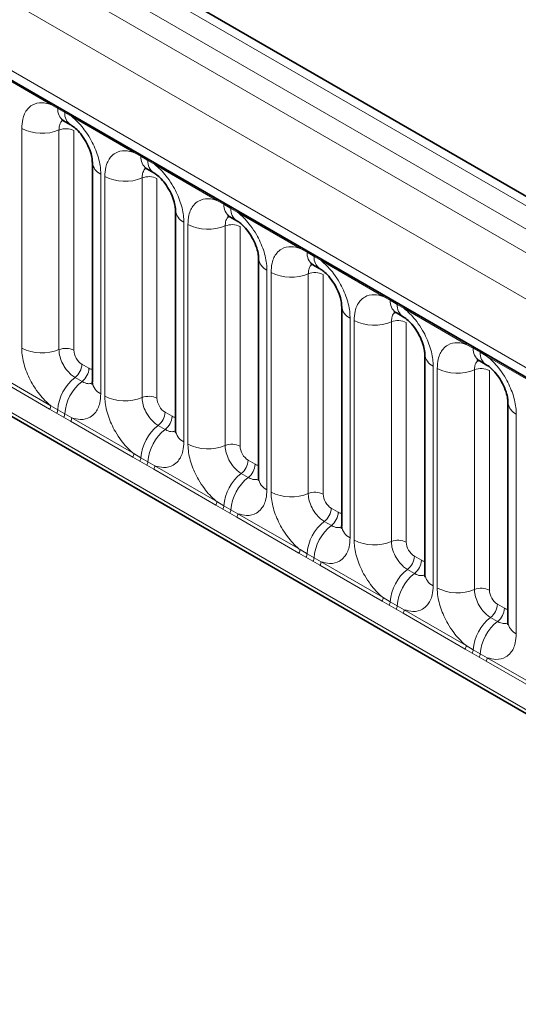
# Model space of a CAD drawing. Units: millimetres. Extents: x 15 to 416, y 5 to 292.
# Drawn here: x 329 to 333, y 236 to 244 of the extents above; entities that cross this region are included whole.
import ezdxf

# ---------------------------------------------------------------- set-up
doc = ezdxf.new("R2010")
doc.units = ezdxf.units.MM

msp = doc.modelspace()

# ---------------------------------------------------------------- linework, layer by layer
at = {"color": 8, "linetype": 'Continuous', "lineweight": 18}
for p, q in [((371.8984, 220.4029), (301.403, 261.099)), ((301.2231, 260.9988), (371.7216, 220.3009)), ((301.0463, 260.8932), (371.5418, 220.197)), ((371.3656, 219.8923), (300.872, 260.5873)), ((301.5054, 259.6196), (370.7322, 219.6558)), ((300.872, 256.9548), (371.3656, 216.2597)), ((370.7322, 216.6584), (301.5054, 256.6222)), ((329.1786, 243.547), (328.6341, 243.8613)), ((329.2398, 243.5126), (329.1786, 243.547)), ((329.3013, 243.4771), (329.2398, 243.5126)), ((329.3624, 243.4409), (329.3013, 243.4771)), ((329.9069, 243.1265), (329.3624, 243.4409)), ((328.9241, 241.4118), (328.9241, 243.3363)), ((329.2506, 243.3228), (329.2506, 241.3982)), ((329.3812, 243.3174), (329.3812, 241.3928)), ((329.9681, 243.0922), (329.9069, 243.1265)), ((330.0296, 243.0567), (329.9681, 243.0922)), ((330.0907, 243.0204), (330.0296, 243.0567)), ((330.6352, 242.7061), (330.0907, 243.0204)), ((329.6169, 242.9364), (329.6169, 241.0119)), ((329.6524, 240.9913), (329.6524, 242.9159)), ((329.9789, 242.9024), (329.9789, 240.9778)), ((330.1095, 242.8969), (330.1095, 240.9724)), ((330.6965, 242.6717), (330.6352, 242.7061)), ((330.758, 242.6362), (330.6965, 242.6717)), ((330.819, 242.6), (330.758, 242.6362)), ((331.3636, 242.2856), (330.819, 242.6)), ((330.3452, 242.516), (330.3452, 240.5914)), ((330.3808, 240.5709), (330.3808, 242.4954)), ((330.7072, 242.4819), (330.7072, 240.5573)), ((330.8378, 242.4765), (330.8378, 240.5519)), ((331.4248, 242.2513), (331.3636, 242.2856)), ((331.4863, 242.2158), (331.4248, 242.2513)), ((331.5473, 242.1795), (331.4863, 242.2158)), ((332.0919, 241.8652), (331.5473, 242.1795)), ((331.0735, 242.0955), (331.0735, 240.171)), ((331.1091, 240.1504), (331.1091, 242.075)), ((331.4356, 242.0615), (331.4356, 240.1369)), ((331.5662, 242.056), (331.5662, 240.1315)), ((332.1531, 241.8308), (332.0919, 241.8652)), ((332.2146, 241.7953), (332.1531, 241.8308)), ((332.2757, 241.7591), (332.2146, 241.7953)), ((332.8202, 241.4447), (332.2757, 241.7591)), ((331.8018, 241.6751), (331.8018, 239.7505)), ((331.8374, 239.73), (331.8374, 241.6545)), ((332.1639, 241.641), (332.1639, 239.7164)), ((332.2945, 241.6356), (332.2945, 239.711)), ((332.8814, 241.4104), (332.8202, 241.4447)), ((332.9429, 241.3749), (332.8814, 241.4104)), ((333.004, 241.3386), (332.9429, 241.3749)), ((333.5485, 241.0243), (333.004, 241.3386)), ((328.6341, 241.2216), (329.1786, 240.9073)), ((329.4519, 241.2704), (329.5134, 241.2349)), ((332.5301, 241.2546), (332.5301, 239.3301)), ((332.5657, 239.3095), (332.5657, 241.2341)), ((332.8922, 241.2206), (332.8922, 239.296)), ((329.1688, 240.877), (328.6243, 241.1913)), ((329.3913, 241.1546), (329.4528, 241.1191)), ((333.0228, 241.2151), (333.0228, 239.2906)), ((329.2301, 240.8418), (329.1688, 240.877)), ((329.1786, 240.9073), (329.2398, 240.8712)), ((329.2916, 240.8063), (329.2301, 240.8418)), ((329.2398, 240.8712), (329.3013, 240.8357)), ((329.3526, 240.7709), (329.2916, 240.8063)), ((329.3013, 240.8357), (329.3624, 240.8012)), ((329.3624, 240.8012), (329.9069, 240.4869)), ((330.1802, 240.85), (330.2417, 240.8145)), ((333.2585, 240.8342), (333.2585, 238.9096)), ((329.8972, 240.4565), (329.3526, 240.7709)), ((330.1196, 240.7342), (330.1811, 240.6987)), ((329.9584, 240.4214), (329.8972, 240.4565)), ((329.9069, 240.4869), (329.9681, 240.4507)), ((329.9681, 240.4507), (330.0296, 240.4152)), ((330.0199, 240.3859), (329.9584, 240.4214)), ((330.081, 240.3504), (330.0199, 240.3859)), ((330.0296, 240.4152), (330.0907, 240.3807)), ((330.0907, 240.3807), (330.6352, 240.0664)), ((330.9085, 240.4295), (330.97, 240.394)), ((330.6255, 240.0361), (330.081, 240.3504)), ((330.8479, 240.3137), (330.9094, 240.2782)), ((330.6867, 240.0009), (330.6255, 240.0361)), ((330.6352, 240.0664), (330.6965, 240.0303)), ((330.6965, 240.0303), (330.758, 239.9948)), ((330.7482, 239.9654), (330.6867, 240.0009)), ((330.8093, 239.93), (330.7482, 239.9654)), ((330.758, 239.9948), (330.819, 239.9603)), ((331.3538, 239.6156), (330.8093, 239.93)), ((330.819, 239.9603), (331.3636, 239.646)), ((331.6368, 240.0091), (331.6983, 239.9736)), ((331.5762, 239.8933), (331.6377, 239.8578)), ((331.415, 239.5805), (331.3538, 239.6156)), ((331.3636, 239.646), (331.4248, 239.6098)), ((331.4765, 239.545), (331.415, 239.5805)), ((331.4248, 239.6098), (331.4863, 239.5743)), ((332.3651, 239.5886), (332.4267, 239.5531)), ((331.5376, 239.5095), (331.4765, 239.545)), ((331.4863, 239.5743), (331.5473, 239.5398)), ((332.0821, 239.1952), (331.5376, 239.5095)), ((331.5473, 239.5398), (332.0919, 239.2255)), ((332.3045, 239.4728), (332.366, 239.4373)), ((332.1433, 239.16), (332.0821, 239.1952)), ((332.0919, 239.2255), (332.1531, 239.1894)), ((332.2048, 239.1245), (332.1433, 239.16)), ((332.1531, 239.1894), (332.2146, 239.1539)), ((332.2146, 239.1539), (332.2757, 239.1194)), ((333.0935, 239.1682), (333.155, 239.1327)), ((332.2659, 239.0891), (332.2048, 239.1245)), ((332.8104, 238.7747), (332.2659, 239.0891)), ((332.2757, 239.1194), (332.8202, 238.8051)), ((333.0329, 239.0524), (333.0944, 239.0169)), ((332.8202, 238.8051), (332.8814, 238.7689)), ((332.8717, 238.7396), (332.8104, 238.7747)), ((332.9332, 238.7041), (332.8717, 238.7396)), ((332.8814, 238.7689), (332.9429, 238.7334)), ((332.9429, 238.7334), (333.004, 238.6989)), ((332.9942, 238.6686), (332.9332, 238.7041)), ((333.5388, 238.3543), (332.9942, 238.6686)), ((333.004, 238.6989), (333.5485, 238.3846))]:
    msp.add_line(p, q, dxfattribs=at)
at = {"color": 7, "linetype": 'Continuous', "lineweight": 35}
for p, q in [((372.0212, 220.4148), (301.5271, 261.1102)), ((301.5572, 259.5052), (370.784, 219.5414)), ((300.872, 256.9548), (371.3656, 216.2597)), ((329.2915, 243.4041), (329.353, 243.3686)), ((329.5436, 243.0385), (329.5436, 241.1139)), ((330.0198, 242.9837), (330.0814, 242.9482)), ((330.272, 242.618), (330.272, 240.6935)), ((330.7482, 242.5632), (330.8097, 242.5277)), ((331.0003, 242.1976), (331.0003, 240.273)), ((331.4765, 242.1428), (331.538, 242.1073)), ((331.7286, 241.7771), (331.7286, 239.8526)), ((332.2048, 241.7223), (332.2663, 241.6868)), ((332.4569, 241.3567), (332.4569, 239.4321)), ((332.9331, 241.3019), (332.9946, 241.2664)), ((333.1852, 240.9362), (333.1852, 239.0117))]:
    msp.add_line(p, q, dxfattribs=at)
at = {"color": 8, "linetype": 'Continuous', "lineweight": 18}
for centre, radius, start, end in [((329.1557, 243.5483), 0.023, 356.67958, 38.09252), ((329.2175, 243.5132), 0.0224, 358.37935, 38.33592), ((329.3583, 243.5025), 0.1189, 175.14198, 235.83099), ((329.279, 243.4777), 0.0224, 358.37935, 38.33592), ((329.4192, 243.4669), 0.1183, 175.04318, 236.92624), ((329.3395, 243.4422), 0.023, 356.67958, 38.09252), ((329.102, 243.6838), 0.3903, 242.88291, 292.37029), ((329.31, 243.1784), 0.1561, 62.88291, 112.37029), ((329.884, 243.1279), 0.023, 356.67958, 38.09252), ((329.6679, 243.0502), 0.1247, 184.88911, 245.8393), ((329.9458, 243.0928), 0.0224, 358.37935, 38.33592), ((330.0866, 243.0821), 0.1189, 175.14198, 235.83099), ((330.0073, 243.0573), 0.0224, 358.37935, 38.33592), ((330.1475, 243.0464), 0.1183, 175.04318, 236.92624), ((330.0678, 243.0218), 0.023, 356.67958, 38.09252), ((329.8304, 243.2633), 0.3903, 242.88291, 292.37029), ((330.0384, 242.758), 0.1561, 62.88291, 112.37029), ((330.6123, 242.7074), 0.023, 356.67958, 38.09252), ((330.6741, 242.6723), 0.0224, 358.37935, 38.33592), ((330.3962, 242.6298), 0.1247, 184.88911, 245.8393), ((330.815, 242.6616), 0.1189, 175.14198, 235.83099), ((330.7356, 242.6368), 0.0224, 358.37935, 38.33592), ((330.8758, 242.626), 0.1183, 175.04318, 236.92624), ((330.7961, 242.6013), 0.023, 356.67958, 38.09252), ((330.5587, 242.8429), 0.3903, 242.88291, 292.37029), ((330.7667, 242.3375), 0.1561, 62.88291, 112.37029), ((331.3406, 242.287), 0.023, 356.67958, 38.09252), ((331.4024, 242.2519), 0.0224, 358.37935, 38.33592), ((331.1245, 242.2093), 0.1247, 184.88911, 245.8393), ((331.5433, 242.2412), 0.1189, 175.14198, 235.83099), ((331.4639, 242.2164), 0.0224, 358.37935, 38.33592), ((331.6042, 242.2055), 0.1183, 175.04318, 236.92624), ((331.5244, 242.1809), 0.023, 356.67958, 38.09252), ((331.287, 242.4224), 0.3903, 242.88291, 292.37029), ((331.495, 241.9171), 0.1561, 62.88291, 112.37029), ((332.069, 241.8665), 0.023, 356.67958, 38.09252), ((332.1307, 241.8314), 0.0224, 358.37935, 38.33592), ((332.2716, 241.8207), 0.1189, 175.14198, 235.83099), ((331.8529, 241.7889), 0.1247, 184.88911, 245.8393), ((332.1922, 241.7959), 0.0224, 358.37935, 38.33592), ((332.3325, 241.7851), 0.1183, 175.04318, 236.92624), ((332.2528, 241.7604), 0.023, 356.67958, 38.09252), ((332.0153, 242.002), 0.3903, 242.88291, 292.37029), ((332.2233, 241.4966), 0.1561, 62.88291, 112.37029), ((329.102, 241.7592), 0.3903, 242.88291, 292.37029), ((329.31, 241.2538), 0.1561, 62.88291, 112.37029), ((332.7973, 241.4461), 0.023, 356.67958, 38.09252), ((332.8591, 241.411), 0.0224, 358.37935, 38.33592), ((332.9999, 241.4003), 0.1189, 175.14198, 235.83099), ((332.5812, 241.3684), 0.1247, 184.88911, 245.8393), ((332.9206, 241.3755), 0.0224, 358.37935, 38.33592), ((333.0608, 241.3646), 0.1183, 175.04318, 236.92624), ((332.9811, 241.34), 0.023, 356.67958, 38.09252), ((329.2959, 241.2783), 0.1561, 307.62647, 357.12109), ((329.3575, 241.2428), 0.1561, 307.62647, 357.12109), ((332.7436, 241.5815), 0.3903, 242.88291, 292.37029), ((332.9516, 241.0762), 0.1561, 62.88291, 112.37029), ((329.6315, 240.8441), 0.3926, 127.7241, 176.04371), ((329.693, 240.8086), 0.3926, 127.7241, 176.04371), ((329.6682, 241.126), 0.1251, 185.5369, 245.78324), ((329.8304, 241.3388), 0.3903, 242.88291, 292.37029), ((330.0384, 240.8334), 0.1561, 62.88291, 112.37029), ((329.1197, 240.9095), 0.0589, 326.48815, 357.83256), ((333.3095, 240.948), 0.1247, 184.88911, 245.8393), ((329.1802, 240.8747), 0.0597, 326.60034, 356.63971), ((329.2417, 240.8392), 0.0597, 326.60034, 356.63971), ((329.3035, 240.8034), 0.0589, 326.48815, 357.83256), ((330.0243, 240.8578), 0.1561, 307.62647, 357.12109), ((330.0858, 240.8223), 0.1561, 307.62647, 357.12109), ((330.3598, 240.4236), 0.3926, 127.7241, 176.04371), ((330.4213, 240.3881), 0.3926, 127.7241, 176.04371), ((330.3965, 240.7055), 0.1251, 185.5369, 245.78324), ((330.5587, 240.9183), 0.3903, 242.88291, 292.37029), ((330.7667, 240.4129), 0.1561, 62.88291, 112.37029), ((329.848, 240.4891), 0.0589, 326.48815, 357.83256), ((329.9086, 240.4542), 0.0597, 326.60034, 356.63971), ((329.9701, 240.4187), 0.0597, 326.60034, 356.63971), ((330.0318, 240.383), 0.0589, 326.48815, 357.83256), ((330.7526, 240.4374), 0.1561, 307.62647, 357.12109), ((330.8141, 240.4019), 0.1561, 307.62647, 357.12109), ((331.0881, 240.0032), 0.3926, 127.7241, 176.04371), ((331.1496, 239.9677), 0.3926, 127.7241, 176.04371), ((331.1248, 240.2851), 0.1251, 185.5369, 245.78324), ((331.287, 240.4979), 0.3903, 242.88291, 292.37029), ((331.495, 239.9925), 0.1561, 62.88291, 112.37029), ((330.5763, 240.0686), 0.0589, 326.48815, 357.83256), ((330.6369, 240.0338), 0.0597, 326.60034, 356.63971), ((330.6984, 239.9983), 0.0597, 326.60034, 356.63971), ((330.7601, 239.9625), 0.0589, 326.48815, 357.83256), ((331.4809, 240.0169), 0.1561, 307.62647, 357.12109), ((331.5424, 239.9814), 0.1561, 307.62647, 357.12109), ((331.8164, 239.5827), 0.3926, 127.7241, 176.04371), ((331.8779, 239.5472), 0.3926, 127.7241, 176.04371), ((331.8532, 239.8646), 0.1251, 185.5369, 245.78324), ((332.0153, 240.0774), 0.3903, 242.88291, 292.37029), ((332.2233, 239.572), 0.1561, 62.88291, 112.37029), ((331.3047, 239.6482), 0.0589, 326.48815, 357.83256), ((331.3652, 239.6133), 0.0597, 326.60034, 356.63971), ((332.2092, 239.5965), 0.1561, 307.62647, 357.12109), ((331.4267, 239.5778), 0.0597, 326.60034, 356.63971), ((331.4885, 239.5421), 0.0589, 326.48815, 357.83256), ((332.2707, 239.561), 0.1561, 307.62647, 357.12109), ((332.5448, 239.1623), 0.3926, 127.7241, 176.04371), ((332.6063, 239.1268), 0.3926, 127.7241, 176.04371), ((332.5815, 239.4442), 0.1251, 185.5369, 245.78324), ((332.7436, 239.657), 0.3903, 242.88291, 292.37029), ((332.9516, 239.1516), 0.1561, 62.88291, 112.37029), ((332.033, 239.2277), 0.0589, 326.48815, 357.83256), ((332.0935, 239.1929), 0.0597, 326.60034, 356.63971), ((332.155, 239.1574), 0.0597, 326.60034, 356.63971), ((332.9375, 239.176), 0.1561, 307.62647, 357.12109), ((332.2168, 239.1216), 0.0589, 326.48815, 357.83256), ((332.9991, 239.1405), 0.1561, 307.62647, 357.12109), ((333.2731, 238.7418), 0.3926, 127.7241, 176.04371), ((333.3346, 238.7063), 0.3926, 127.7241, 176.04371), ((333.3098, 239.0237), 0.1251, 185.5369, 245.78324), ((332.7613, 238.8073), 0.0589, 326.48815, 357.83256), ((332.8218, 238.7724), 0.0597, 326.60034, 356.63971), ((332.8833, 238.7369), 0.0597, 326.60034, 356.63971), ((332.9451, 238.7012), 0.0589, 326.48815, 357.83256)]:
    msp.add_arc(centre, radius, start, end, dxfattribs=at)
for centre, major_axis, ratio, start_param, end_param in [((329.452, 241.3521), (-0.05, 0.0866), 0.578085, 0.786089, 2.355667), ((329.5133, 241.3167), (-0.0501, 0.0867), 0.576679, 2.356885, 2.798959), ((330.1803, 240.9316), (-0.05, 0.0866), 0.578085, 0.786089, 2.355667), ((330.2416, 240.8962), (-0.0501, 0.0867), 0.576679, 2.356885, 2.798959), ((330.9086, 240.5112), (-0.05, 0.0866), 0.578085, 0.786089, 2.355667), ((330.9699, 240.4758), (-0.0501, 0.0867), 0.576679, 2.356885, 2.798959), ((331.6369, 240.0907), (-0.05, 0.0866), 0.578085, 0.786089, 2.355667), ((331.6982, 240.0553), (-0.0501, 0.0867), 0.576679, 2.356885, 2.798959), ((332.3652, 239.6703), (-0.05, 0.0866), 0.578085, 0.786089, 2.355667), ((332.4266, 239.6349), (-0.0501, 0.0867), 0.576679, 2.356885, 2.798959), ((333.0936, 239.2498), (-0.05, 0.0866), 0.578085, 0.786089, 2.355667), ((333.1549, 239.2144), (-0.0501, 0.0867), 0.576679, 2.356885, 2.798959)]:
    msp.add_ellipse(centre, major_axis=major_axis, ratio=ratio, start_param=start_param, end_param=end_param, dxfattribs=at)
for points, knots in [([(328.9241, 243.3363), (328.9259, 243.3642), (328.9301, 243.4314), (328.9647, 243.5008), (329.0232, 243.5504), (329.0929, 243.5692), (329.1529, 243.5536), (329.1786, 243.547)], [0, 0, 0, 0, 0.172764, 0.4177222, 0.5710003, 0.8158804, 1, 1, 1, 1]), ([(329.2842, 243.4074), (329.2804, 243.4045), (329.2663, 243.3937), (329.2534, 243.3649), (329.2514, 243.3351), (329.2506, 243.3228)], [0, 0, 0, 0, 0.1786505, 0.6602529, 1, 1, 1, 1]), ([(329.3624, 243.4409), (329.3668, 243.4373), (329.4057, 243.4053), (329.4638, 243.3425), (329.5364, 243.2329), (329.591, 243.1123), (329.6149, 243.0053), (329.6165, 242.9501), (329.6169, 242.9364)], [0, 0, 0, 0, 0.030979, 0.276013, 0.429338, 0.674294, 0.919249, 1, 1, 1, 1]), ([(329.6524, 242.9159), (329.6542, 242.9437), (329.6584, 243.0109), (329.6931, 243.0803), (329.7515, 243.13), (329.8213, 243.1487), (329.8812, 243.1332), (329.9069, 243.1265)], [0, 0, 0, 0, 0.172764, 0.417722, 0.571, 0.81588, 1, 1, 1, 1]), ([(330.0126, 242.987), (330.0087, 242.9841), (329.9947, 242.9733), (329.9817, 242.9445), (329.9797, 242.9147), (329.9789, 242.9024)], [0, 0, 0, 0, 0.178651, 0.660253, 1, 1, 1, 1]), ([(330.0907, 243.0204), (330.0951, 243.0169), (330.134, 242.9849), (330.1922, 242.922), (330.2647, 242.8125), (330.3193, 242.6919), (330.3432, 242.5848), (330.3448, 242.5297), (330.3452, 242.516)], [0, 0, 0, 0, 0.030979, 0.276013, 0.429338, 0.674294, 0.919249, 1, 1, 1, 1]), ([(330.3808, 242.4954), (330.3825, 242.5233), (330.3867, 242.5905), (330.4214, 242.6599), (330.4798, 242.7095), (330.5496, 242.7283), (330.6095, 242.7127), (330.6352, 242.7061)], [0, 0, 0, 0, 0.172764, 0.417722, 0.571, 0.81588, 1, 1, 1, 1]), ([(330.819, 242.6), (330.8234, 242.5964), (330.8623, 242.5644), (330.9205, 242.5016), (330.9931, 242.392), (331.0476, 242.2714), (331.0715, 242.1644), (331.0731, 242.1092), (331.0735, 242.0955)], [0, 0, 0, 0, 0.030979, 0.276013, 0.429338, 0.674294, 0.919249, 1, 1, 1, 1]), ([(330.7409, 242.5665), (330.7371, 242.5636), (330.723, 242.5528), (330.7101, 242.524), (330.7081, 242.4942), (330.7072, 242.4819)], [0, 0, 0, 0, 0.178651, 0.660253, 1, 1, 1, 1]), ([(331.1091, 242.075), (331.1108, 242.1028), (331.115, 242.17), (331.1497, 242.2394), (331.2081, 242.2891), (331.2779, 242.3078), (331.3378, 242.2923), (331.3636, 242.2856)], [0, 0, 0, 0, 0.172764, 0.417722, 0.571, 0.81588, 1, 1, 1, 1]), ([(331.5473, 242.1795), (331.5517, 242.176), (331.5906, 242.144), (331.6488, 242.0811), (331.7214, 241.9716), (331.7759, 241.851), (331.7998, 241.7439), (331.8014, 241.6888), (331.8018, 241.6751)], [0, 0, 0, 0, 0.030979, 0.276013, 0.429338, 0.674294, 0.919249, 1, 1, 1, 1]), ([(331.4692, 242.1461), (331.4654, 242.1432), (331.4513, 242.1324), (331.4384, 242.1036), (331.4364, 242.0738), (331.4356, 242.0615)], [0, 0, 0, 0, 0.178651, 0.660253, 1, 1, 1, 1]), ([(331.8374, 241.6545), (331.8391, 241.6823), (331.8434, 241.7496), (331.878, 241.819), (331.9365, 241.8686), (332.0062, 241.8874), (332.0662, 241.8718), (332.0919, 241.8652)], [0, 0, 0, 0, 0.172764, 0.4177222, 0.5710003, 0.8158804, 1, 1, 1, 1]), ([(332.2757, 241.7591), (332.28, 241.7555), (332.319, 241.7235), (332.3771, 241.6607), (332.4497, 241.5511), (332.5043, 241.4305), (332.5281, 241.3235), (332.5297, 241.2683), (332.5301, 241.2546)], [0, 0, 0, 0, 0.030979, 0.276013, 0.429338, 0.674294, 0.919249, 1, 1, 1, 1]), ([(332.1975, 241.7256), (332.1937, 241.7227), (332.1796, 241.7119), (332.1667, 241.6831), (332.1647, 241.6533), (332.1639, 241.641)], [0, 0, 0, 0, 0.1786505, 0.6602529, 1, 1, 1, 1]), ([(329.1786, 240.9073), (329.1742, 240.9109), (329.1353, 240.9429), (329.0771, 241.0057), (329.0046, 241.1153), (328.95, 241.2359), (328.9261, 241.3429), (328.9245, 241.3981), (328.9241, 241.4118)], [0, 0, 0, 0, 0.030979, 0.276013, 0.429338, 0.674294, 0.919249, 1, 1, 1, 1]), ([(329.2506, 241.3982), (329.2508, 241.3921), (329.2515, 241.3676), (329.2621, 241.3198), (329.2865, 241.2661), (329.3188, 241.2174), (329.3532, 241.1796), (329.3801, 241.1619), (329.3913, 241.1546)], [0, 0, 0, 0, 0.070739, 0.285278, 0.499774, 0.634031, 0.848619, 1, 1, 1, 1]), ([(332.5657, 241.2341), (332.5675, 241.2619), (332.5717, 241.3291), (332.6063, 241.3985), (332.6648, 241.4482), (332.7345, 241.4669), (332.7945, 241.4514), (332.8202, 241.4447)], [0, 0, 0, 0, 0.172764, 0.4177222, 0.5710003, 0.8158804, 1, 1, 1, 1]), ([(333.004, 241.3386), (333.0084, 241.3351), (333.0473, 241.3031), (333.1054, 241.2402), (333.178, 241.1307), (333.2326, 241.0101), (333.2565, 240.903), (333.2581, 240.8479), (333.2585, 240.8342)], [0, 0, 0, 0, 0.030979, 0.276013, 0.429338, 0.674294, 0.919249, 1, 1, 1, 1]), ([(332.9258, 241.3052), (332.922, 241.3023), (332.9079, 241.2915), (332.895, 241.2627), (332.893, 241.2329), (332.8922, 241.2206)], [0, 0, 0, 0, 0.178651, 0.660253, 1, 1, 1, 1]), ([(329.4528, 241.1191), (329.4579, 241.1163), (329.4788, 241.1052), (329.5118, 241.0961), (329.5334, 241.1037), (329.5427, 241.107)], [0, 0, 0, 0, 0.158266, 0.638261, 1, 1, 1, 1]), ([(329.6169, 241.0119), (329.6151, 240.984), (329.6109, 240.9168), (329.5762, 240.8474), (329.5178, 240.7978), (329.448, 240.779), (329.3881, 240.7945), (329.3624, 240.8012)], [0, 0, 0, 0, 0.172764, 0.417722, 0.571, 0.81588, 1, 1, 1, 1]), ([(329.9069, 240.4869), (329.9025, 240.4904), (329.8636, 240.5224), (329.8055, 240.5853), (329.7329, 240.6948), (329.6783, 240.8154), (329.6544, 240.9225), (329.6528, 240.9776), (329.6524, 240.9913)], [0, 0, 0, 0, 0.030979, 0.276013, 0.429338, 0.674294, 0.919249, 1, 1, 1, 1]), ([(329.9789, 240.9778), (329.9791, 240.9717), (329.9798, 240.9471), (329.9905, 240.8994), (330.0148, 240.8456), (330.0471, 240.7969), (330.0816, 240.7592), (330.1085, 240.7415), (330.1196, 240.7342)], [0, 0, 0, 0, 0.0707389, 0.2852783, 0.4997743, 0.6340311, 0.8486188, 1, 1, 1, 1]), ([(330.1811, 240.6987), (330.1863, 240.6959), (330.2072, 240.6847), (330.2401, 240.6756), (330.2618, 240.6832), (330.2711, 240.6865)], [0, 0, 0, 0, 0.158266, 0.638261, 1, 1, 1, 1]), ([(330.3452, 240.5914), (330.3434, 240.5636), (330.3392, 240.4963), (330.3046, 240.427), (330.2461, 240.3773), (330.1764, 240.3586), (330.1164, 240.3741), (330.0907, 240.3807)], [0, 0, 0, 0, 0.172764, 0.417722, 0.571, 0.81588, 1, 1, 1, 1]), ([(330.6352, 240.0664), (330.6309, 240.07), (330.5919, 240.102), (330.5338, 240.1648), (330.4612, 240.2744), (330.4066, 240.395), (330.3828, 240.502), (330.3812, 240.5572), (330.3808, 240.5709)], [0, 0, 0, 0, 0.0309785, 0.2760126, 0.4293382, 0.6742942, 0.9192491, 1, 1, 1, 1]), ([(330.7072, 240.5573), (330.7074, 240.5512), (330.7081, 240.5267), (330.7188, 240.4789), (330.7431, 240.4252), (330.7754, 240.3764), (330.8099, 240.3387), (330.8368, 240.321), (330.8479, 240.3137)], [0, 0, 0, 0, 0.070739, 0.285278, 0.499774, 0.634031, 0.848619, 1, 1, 1, 1]), ([(330.9094, 240.2782), (330.9146, 240.2754), (330.9355, 240.2643), (330.9684, 240.2552), (330.9901, 240.2628), (330.9994, 240.2661)], [0, 0, 0, 0, 0.158266, 0.638261, 1, 1, 1, 1]), ([(331.0735, 240.171), (331.0718, 240.1431), (331.0675, 240.0759), (331.0329, 240.0065), (330.9744, 239.9569), (330.9047, 239.9381), (330.8447, 239.9536), (330.819, 239.9603)], [0, 0, 0, 0, 0.172764, 0.417722, 0.571, 0.81588, 1, 1, 1, 1]), ([(331.3636, 239.646), (331.3592, 239.6495), (331.3203, 239.6815), (331.2621, 239.7444), (331.1895, 239.8539), (331.135, 239.9745), (331.1111, 240.0816), (331.1095, 240.1367), (331.1091, 240.1504)], [0, 0, 0, 0, 0.030979, 0.276013, 0.429338, 0.674294, 0.919249, 1, 1, 1, 1]), ([(331.4356, 240.1369), (331.4357, 240.1308), (331.4365, 240.1062), (331.4471, 240.0585), (331.4714, 240.0047), (331.5038, 239.956), (331.5382, 239.9183), (331.5651, 239.9006), (331.5762, 239.8933)], [0, 0, 0, 0, 0.070739, 0.285278, 0.499774, 0.634031, 0.848619, 1, 1, 1, 1]), ([(331.6377, 239.8578), (331.6429, 239.855), (331.6638, 239.8438), (331.6968, 239.8347), (331.7184, 239.8423), (331.7277, 239.8456)], [0, 0, 0, 0, 0.158266, 0.638261, 1, 1, 1, 1]), ([(331.8018, 239.7505), (331.8001, 239.7227), (331.7959, 239.6554), (331.7612, 239.5861), (331.7028, 239.5364), (331.633, 239.5177), (331.5731, 239.5332), (331.5473, 239.5398)], [0, 0, 0, 0, 0.172764, 0.417722, 0.571, 0.81588, 1, 1, 1, 1]), ([(332.0919, 239.2255), (332.0875, 239.2291), (332.0486, 239.2611), (331.9904, 239.3239), (331.9179, 239.4335), (331.8633, 239.5541), (331.8394, 239.6611), (331.8378, 239.7163), (331.8374, 239.73)], [0, 0, 0, 0, 0.030979, 0.276013, 0.429338, 0.674294, 0.919249, 1, 1, 1, 1]), ([(332.1639, 239.7164), (332.1641, 239.7103), (332.1648, 239.6858), (332.1754, 239.638), (332.1997, 239.5843), (332.2321, 239.5355), (332.2665, 239.4978), (332.2934, 239.4801), (332.3045, 239.4728)], [0, 0, 0, 0, 0.070739, 0.285278, 0.499774, 0.634031, 0.848619, 1, 1, 1, 1]), ([(332.366, 239.4373), (332.3712, 239.4345), (332.3921, 239.4234), (332.4251, 239.4143), (332.4467, 239.4219), (332.456, 239.4252)], [0, 0, 0, 0, 0.158266, 0.638261, 1, 1, 1, 1]), ([(332.5301, 239.3301), (332.5284, 239.3022), (332.5242, 239.235), (332.4895, 239.1656), (332.4311, 239.116), (332.3613, 239.0972), (332.3014, 239.1127), (332.2757, 239.1194)], [0, 0, 0, 0, 0.172764, 0.417722, 0.571, 0.81588, 1, 1, 1, 1]), ([(332.8202, 238.8051), (332.8158, 238.8086), (332.7769, 238.8406), (332.7187, 238.9035), (332.6462, 239.013), (332.5916, 239.1336), (332.5677, 239.2407), (332.5661, 239.2958), (332.5657, 239.3095)], [0, 0, 0, 0, 0.0309785, 0.2760126, 0.4293382, 0.6742942, 0.9192491, 1, 1, 1, 1]), ([(332.8922, 239.296), (332.8924, 239.2899), (332.8931, 239.2653), (332.9037, 239.2176), (332.9281, 239.1638), (332.9604, 239.1151), (332.9948, 239.0774), (333.0217, 239.0597), (333.0329, 239.0524)], [0, 0, 0, 0, 0.070739, 0.285278, 0.499774, 0.634031, 0.848619, 1, 1, 1, 1]), ([(333.0944, 239.0169), (333.0995, 239.0141), (333.1204, 239.0029), (333.1534, 238.9938), (333.175, 239.0014), (333.1843, 239.0047)], [0, 0, 0, 0, 0.158266, 0.638261, 1, 1, 1, 1]), ([(333.2585, 238.9096), (333.2567, 238.8818), (333.2525, 238.8145), (333.2178, 238.7452), (333.1594, 238.6955), (333.0896, 238.6768), (333.0297, 238.6923), (333.004, 238.6989)], [0, 0, 0, 0, 0.172764, 0.417722, 0.571, 0.81588, 1, 1, 1, 1])]:
    msp.add_open_spline(points, degree=3, knots=knots, dxfattribs=at)
at = {"color": 7, "linetype": 'Continuous', "lineweight": 35}
for points, knots in [([(329.2714, 243.4135), (329.2716, 243.4138), (329.2718, 243.4144), (329.2862, 243.4064), (329.2925, 243.403)], [0, 0, 0, 0, 0.564392, 1, 1, 1, 1]), ([(329.354, 243.3672), (329.359, 243.3645), (329.3728, 243.3568), (329.409, 243.3264), (329.4542, 243.2748), (329.4979, 243.2051), (329.5282, 243.1331), (329.5424, 243.0726), (329.5429, 243.0495), (329.543, 243.0395)], [0, 0, 0, 0, 0.07685, 0.212853, 0.372777, 0.547928, 0.726186, 0.882343, 1, 1, 1, 1]), ([(329.9998, 242.993), (329.9999, 242.9933), (330.0001, 242.9939), (330.0145, 242.986), (330.0208, 242.9825)], [0, 0, 0, 0, 0.564392, 1, 1, 1, 1]), ([(330.0824, 242.9468), (330.0873, 242.944), (330.1012, 242.9364), (330.1373, 242.9059), (330.1825, 242.8544), (330.2262, 242.7847), (330.2565, 242.7126), (330.2707, 242.6521), (330.2712, 242.629), (330.2714, 242.6191)], [0, 0, 0, 0, 0.07685, 0.212853, 0.372777, 0.547928, 0.726186, 0.882343, 1, 1, 1, 1]), ([(330.7281, 242.5726), (330.7282, 242.5729), (330.7284, 242.5735), (330.7429, 242.5655), (330.7491, 242.5621)], [0, 0, 0, 0, 0.564392, 1, 1, 1, 1]), ([(330.8107, 242.5263), (330.8157, 242.5236), (330.8295, 242.5159), (330.8656, 242.4855), (330.9108, 242.4339), (330.9545, 242.3642), (330.9848, 242.2922), (330.999, 242.2317), (330.9995, 242.2086), (330.9997, 242.1986)], [0, 0, 0, 0, 0.07685, 0.212853, 0.372777, 0.547928, 0.726186, 0.882343, 1, 1, 1, 1]), ([(331.4564, 242.1521), (331.4565, 242.1524), (331.4568, 242.153), (331.4712, 242.1451), (331.4775, 242.1416)], [0, 0, 0, 0, 0.5643918, 1, 1, 1, 1]), ([(331.539, 242.1059), (331.544, 242.1031), (331.5578, 242.0955), (331.594, 242.065), (331.6392, 242.0135), (331.6828, 241.9438), (331.7132, 241.8717), (331.7274, 241.8112), (331.7278, 241.7881), (331.728, 241.7782)], [0, 0, 0, 0, 0.0768503, 0.2128532, 0.3727772, 0.5479284, 0.7261855, 0.8823425, 1, 1, 1, 1]), ([(332.1847, 241.7317), (332.1849, 241.732), (332.1851, 241.7326), (332.1995, 241.7246), (332.2058, 241.7212)], [0, 0, 0, 0, 0.564392, 1, 1, 1, 1]), ([(332.2673, 241.6854), (332.2723, 241.6827), (332.2861, 241.675), (332.3223, 241.6446), (332.3675, 241.593), (332.4112, 241.5233), (332.4415, 241.4513), (332.4557, 241.3908), (332.4561, 241.3676), (332.4563, 241.3577)], [0, 0, 0, 0, 0.07685, 0.212853, 0.372777, 0.547928, 0.726186, 0.882343, 1, 1, 1, 1]), ([(332.913, 241.3112), (332.9132, 241.3115), (332.9134, 241.3121), (332.9278, 241.3042), (332.9341, 241.3007)], [0, 0, 0, 0, 0.564392, 1, 1, 1, 1]), ([(332.9956, 241.265), (333.0006, 241.2622), (333.0144, 241.2546), (333.0506, 241.2241), (333.0958, 241.1726), (333.1395, 241.1029), (333.1698, 241.0308), (333.184, 240.9703), (333.1845, 240.9472), (333.1846, 240.9373)], [0, 0, 0, 0, 0.07685, 0.212853, 0.372777, 0.547928, 0.726186, 0.882343, 1, 1, 1, 1]), ([(329.5428, 241.116), (329.5428, 241.1087), (329.5427, 241.0913), (329.5422, 241.0922), (329.5419, 241.0927)], [0, 0, 0, 0, 0.421157, 1, 1, 1, 1]), ([(330.2712, 240.6955), (330.2711, 240.6882), (330.271, 240.6708), (330.2705, 240.6717), (330.2702, 240.6723)], [0, 0, 0, 0, 0.421157, 1, 1, 1, 1]), ([(330.9995, 240.2751), (330.9994, 240.2678), (330.9993, 240.2504), (330.9988, 240.2513), (330.9986, 240.2518)], [0, 0, 0, 0, 0.421157, 1, 1, 1, 1]), ([(331.7278, 239.8546), (331.7278, 239.8473), (331.7277, 239.8299), (331.7272, 239.8308), (331.7269, 239.8314)], [0, 0, 0, 0, 0.421157, 1, 1, 1, 1]), ([(332.4561, 239.4342), (332.4561, 239.4269), (332.456, 239.4095), (332.4555, 239.4104), (332.4552, 239.4109)], [0, 0, 0, 0, 0.421157, 1, 1, 1, 1]), ([(333.1844, 239.0137), (333.1844, 239.0064), (333.1843, 238.989), (333.1838, 238.9899), (333.1835, 238.9905)], [0, 0, 0, 0, 0.4211569, 1, 1, 1, 1])]:
    msp.add_open_spline(points, degree=3, knots=knots, dxfattribs=at)

doc.saveas('drawing.dxf')
